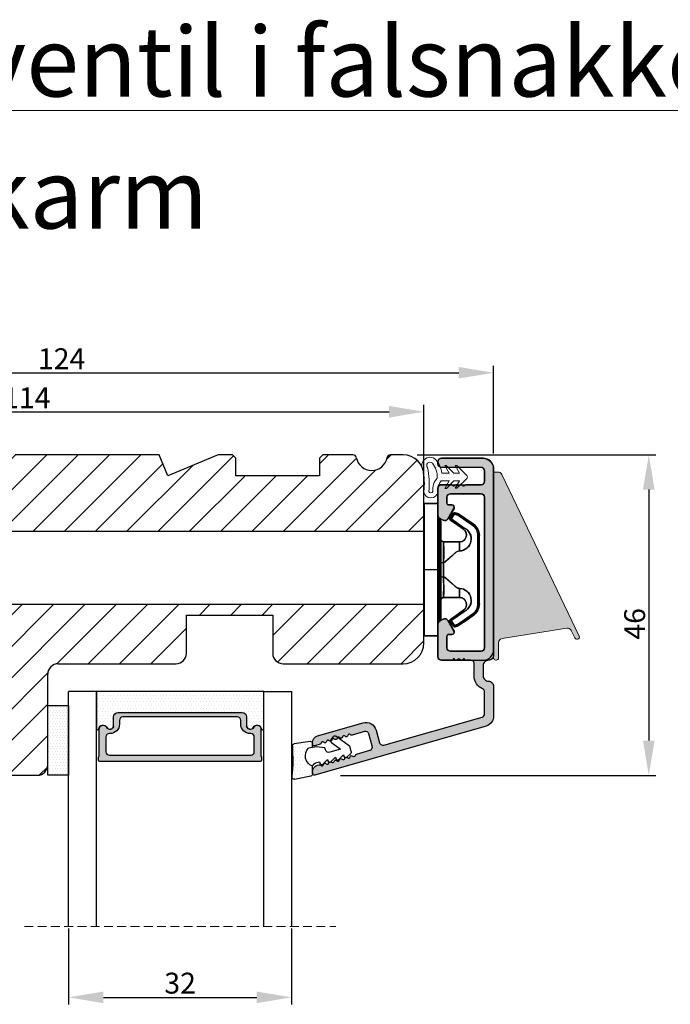
# Model space of a CAD drawing. Units: millimetres. Extents: x -53 to 1291, y -875 to -320.
# Drawn here: x 453 to 546, y -738 to -597 of the extents above; entities that cross this region are included whole.
import ezdxf

# ---------------------------------------------------------------- set-up
doc = ezdxf.new("R2010")
doc.units = ezdxf.units.MM
doc.linetypes.add('HIDDEN', pattern=[1.905, 1.27, -0.635])
doc.layers.get('0').update_dxf_attribs({"lineweight": 0})
doc.layers.get('DEFPOINTS').update_dxf_attribs({"lineweight": 0})
for name, color, linetype, lineweight in [('03 FRAME', 40, 'Continuous', 25), ('04 FRAME HATCH', 40, 'Continuous', 0), ('07 GLASS', 151, 'Continuous', 25), ('09 ALUMINIUM', 55, 'Continuous', 25), ('10 ALUMINIUM HATCH', 55, 'Continuous', 0), ('13 GASKET', 254, 'Continuous', 25), ('14 GASKET HATCH', 254, 'Continuous', 0), ('15 CLIPS', 22, 'Continuous', 25), ('19 PV', 7, 'Continuous', 25), ('DIMENSIONER', 5, 'Continuous', 9)]:
    doc.layers.add(name, color=color, linetype=linetype, lineweight=lineweight)
doc.styles.add('M1x1', font='arial.ttf', dxfattribs={"height": 3})
doc.dimstyles.new('M1x1', dxfattribs={"dimscale": 0, "dimtxt": 3, "dimasz": 5, "dimexe": 1, "dimexo": 2, "dimgap": 0.5, "dimtad": 1, "dimdec": 0, "dimdsep": 46, "dimtxsty": 'M1x1', "dimcen": -1, "dimclrd": 256, "dimclre": 256, "dimclrt": 256, "dimazin": 2, "dimtfac": 1, "dimtdec": 0, "dimtmove": 0, "dimatfit": 3, "dimfxl": 1, "dimtolj": 1, "dimarcsym": 0})

# ---------------------------------------------------------------- blocks, each defined once
blk = doc.blocks.new('*D117')
at = {"lineweight": -2}
for p, q in [((397.1, -660.22), (397.1, -646.44)), ((521.09, -659.04), (521.09, -646.44)), ((402.1, -647.44), (516.09, -647.44))]:
    blk.add_line(p, q, dxfattribs=at)
for points in [[(402.1, -646.61), (402.1, -648.27), (397.1, -647.44)], [(516.09, -648.27), (516.09, -646.61), (521.09, -647.44)]]:
    blk.add_solid(points)
at = {"layer": 'DEFPOINTS', "color": 0}
for p in [(521.09, -647.44), (521.09, -661.04), (397.1, -662.22)]:
    blk.add_point(p, dxfattribs=at)
at = {"insert": (459.09, -645.43), "char_height": 3, "attachment_point": 5, "style": 'M1x1'}
blk.add_mtext('\\A1;124', dxfattribs=at)
blk = doc.blocks.new('*D118')
at = {"lineweight": -2}
for p, q in [((510.1, -659.22), (544.37, -659.22)), ((543.37, -664.22), (543.37, -700.24)), ((499.1, -705.24), (544.37, -705.24))]:
    blk.add_line(p, q, dxfattribs=at)
for points in [[(544.2, -664.22), (542.53, -664.22), (543.37, -659.22)], [(542.53, -700.24), (544.2, -700.24), (543.37, -705.24)]]:
    blk.add_solid(points)
at = {"layer": 'DEFPOINTS', "color": 0}
for p in [(508.1, -659.22), (497.1, -705.24), (543.37, -705.24)]:
    blk.add_point(p, dxfattribs=at)
at = {"insert": (541.34, -683.49), "char_height": 3, "attachment_point": 5, "rotation": 90, "style": 'M1x1'}
blk.add_mtext('\\A1;46', dxfattribs=at)
blk = doc.blocks.new('*D119')
at = {"lineweight": -2}
for p, q in [((460.1, -727.22), (460.1, -738.11)), ((492.1, -727.22), (492.1, -738.11)), ((465.1, -737.11), (487.1, -737.11))]:
    blk.add_line(p, q, dxfattribs=at)
for points in [[(465.1, -736.27), (465.1, -737.94), (460.1, -737.11)], [(487.1, -737.94), (487.1, -736.27), (492.1, -737.11)]]:
    blk.add_solid(points)
at = {"layer": 'DEFPOINTS', "color": 0}
for p in [(460.1, -725.22), (492.1, -725.22), (492.1, -737.11)]:
    blk.add_point(p, dxfattribs=at)
at = {"insert": (476.1, -735.07), "char_height": 3, "attachment_point": 5, "style": 'M1x1'}
blk.add_mtext('\\A1;32', dxfattribs=at)
blk = doc.blocks.new('sdfe')
at = {"layer": '15 CLIPS'}
for p, q in [((-1277.75, -1014.3), (-1279.75, -1014.3)), ((-1279.75, -1033.3), (-1279.75, -1014.3)), ((-1277.75, -1023.8), (-1277.75, -1014.3)), ((-1277.55, -1016.6), (-1277.55, -1023.8)), ((-1277.35, -1023.8), (-1277.35, -1016.8)), ((-1276.02, -1016.39), (-1275.85, -1016.5)), ((-1272, -1028.69), (-1272, -1018.9)), ((-1272, -1018.9), (-1271.8, -1018.9)), ((-1271.8, -1018.9), (-1271.8, -1028.69)), ((-1276.95, -1019.8), (-1274.65, -1019.8)), ((-1274.65, -1019.8), (-1274.65, -1021.1)), ((-1277.35, -1022.78), (-1276.95, -1022.78)), ((-1276.95, -1022.78), (-1276.95, -1024.81)), ((-1277.75, -1023.8), (-1279.75, -1023.8)), ((-1277.75, -1033.3), (-1277.75, -1023.8)), ((-1277.55, -1023.8), (-1277.55, -1031)), ((-1277.35, -1030.8), (-1277.35, -1023.8)), ((-1277.35, -1024.81), (-1276.95, -1024.81)), ((-1274.65, -1026.49), (-1274.65, -1027.8)), ((-1274.65, -1027.8), (-1276.95, -1027.8)), ((-1272, -1028.69), (-1271.8, -1028.69)), ((-1275.85, -1031.09), (-1276.02, -1031.2)), ((-1279.75, -1033.3), (-1277.75, -1033.3))]:
    blk.add_line(p, q, dxfattribs=at)
at = {"layer": '15 CLIPS', "flags": 128}
for points in [[(-1276.02, -1016.39), (-1275.74, -1015.99), (-1275.53, -1015.68)], [(-1275.36, -1015.8), (-1275.64, -1016.19), (-1275.85, -1016.5)], [(-1275.36, -1015.8), (-1275.43, -1015.75), (-1275.49, -1015.71), (-1275.52, -1015.69), (-1275.53, -1015.68)], [(-1275.36, -1015.8), (-1275.34, -1015.72), (-1275.31, -1015.65), (-1275.3, -1015.62), (-1275.3, -1015.61)], [(-1274.85, -1015.98), (-1275.14, -1015.88), (-1275.36, -1015.8)], [(-1275.3, -1015.61), (-1275.01, -1015.71), (-1274.78, -1015.79)], [(-1274.85, -1015.98), (-1274.82, -1015.9), (-1274.8, -1015.84), (-1274.79, -1015.8), (-1274.78, -1015.79)], [(-1274.85, -1015.98), (-1274.8, -1015.91), (-1274.76, -1015.85), (-1274.74, -1015.83), (-1274.74, -1015.82)], [(-1272.78, -1017.42), (-1273.94, -1016.61), (-1274.85, -1015.98)], [(-1274.78, -1015.79), (-1274.76, -1015.8), (-1274.74, -1015.82)], [(-1274.74, -1015.82), (-1273.57, -1016.62), (-1272.66, -1017.26)], [(-1274.08, -1017.97), (-1275.14, -1017.24), (-1275.97, -1016.67)], [(-1275.85, -1016.5), (-1274.8, -1017.24), (-1273.97, -1017.81)], [(-1272.78, -1017.42), (-1272.73, -1017.36), (-1272.71, -1017.33), (-1272.7, -1017.3), (-1272.68, -1017.28), (-1272.67, -1017.27), (-1272.66, -1017.26)], [(-1276.95, -1022.78), (-1276.95, -1022.78), (-1276.94, -1022.13), (-1276.92, -1021.2), (-1276.92, -1020.45), (-1276.93, -1019.96), (-1276.95, -1019.8), (-1276.95, -1019.8)], [(-1274.65, -1021.1), (-1274.94, -1021.17), (-1275.22, -1021.34), (-1275.66, -1021.76), (-1276.68, -1022.69), (-1276.95, -1022.78)], [(-1276.95, -1024.81), (-1276.68, -1024.91), (-1275.66, -1025.84), (-1275.1, -1026.34), (-1274.87, -1026.45), (-1274.65, -1026.49)], [(-1275.97, -1030.93), (-1274.91, -1030.19), (-1274.08, -1029.62)], [(-1273.97, -1029.78), (-1275.02, -1030.52), (-1275.85, -1031.09)], [(-1274.85, -1031.61), (-1273.69, -1030.81), (-1272.78, -1030.17)], [(-1272.66, -1030.34), (-1273.82, -1031.14), (-1274.74, -1031.78)], [(-1273.97, -1029.78), (-1274.01, -1029.72), (-1274.03, -1029.69), (-1274.05, -1029.67), (-1274.06, -1029.64), (-1274.07, -1029.63), (-1274.08, -1029.62)], [(-1272.78, -1030.17), (-1272.73, -1030.23), (-1272.71, -1030.26), (-1272.7, -1030.29), (-1272.68, -1030.31), (-1272.67, -1030.33), (-1272.66, -1030.34)], [(-1275.53, -1031.91), (-1275.8, -1031.51), (-1276.02, -1031.2)], [(-1275.85, -1031.09), (-1275.9, -1031.02), (-1275.94, -1030.96), (-1275.96, -1030.93), (-1275.97, -1030.93)], [(-1275.85, -1031.09), (-1275.58, -1031.49), (-1275.36, -1031.8)], [(-1275.36, -1031.8), (-1275.43, -1031.84), (-1275.49, -1031.88), (-1275.52, -1031.9), (-1275.53, -1031.91)], [(-1275.36, -1031.8), (-1275.08, -1031.69), (-1274.85, -1031.61)], [(-1275.36, -1031.8), (-1275.34, -1031.87), (-1275.31, -1031.94), (-1275.3, -1031.97), (-1275.3, -1031.98)], [(-1274.78, -1031.8), (-1275.07, -1031.9), (-1275.3, -1031.98)], [(-1274.85, -1031.61), (-1274.82, -1031.69), (-1274.8, -1031.76), (-1274.79, -1031.79), (-1274.78, -1031.8)], [(-1274.74, -1031.78), (-1274.76, -1031.79), (-1274.78, -1031.8)]]:
    blk.add_lwpolyline(points, dxfattribs=at)
at = {"layer": '15 CLIPS'}
for centre, radius, start, end in [((-1275.36, -1015.8), 0.2, 70.2308, 145.2574), ((-1277.55, -1016.4), 0.2, 179.9836, 270.0239), ((-1277.55, -1016.8), 0.2, 359.9975, 89.9929), ((-1275.85, -1016.5), 0.2, 145.2486, 235.2608), ((-1350.01, -965.18), 90.18, 325.1887, 325.3158), ((-1273.8, -1018.9), 1.8, 0.0263, 55.2263), ((-1273.8, -1018.9), 2, 359.998, 55.2549), ((-1274.7, -1019.38), 1.73, 271.5037, 65.0234), ((-1274.65, -1018.8), 1, 270.0006, 55.2529), ((-1375.61, -947.42), 123.64, 325.2059, 325.2986), ((-1276.95, -1019.4), 0.4, 180.0051, 269.9938), ((-1303.65, -1026.3), 26.74, 356.7964, 3.2036), ((-1274.7, -1028.22), 1.73, 295.0779, 88.395), ((-1276.95, -1028.2), 0.4, 90.0062, 179.9949), ((-1274.65, -1028.8), 1, 304.7484, 89.9981), ((-1273.8, -1028.69), 1.8, 304.7772, 359.9702), ((-1273.8, -1028.69), 2, 304.7489, 359.9981), ((-1277.55, -1031.2), 0.2, 90.0053, 180.0044), ((-1277.55, -1030.8), 0.2, 269.9779, 0.0146), ((-1275.85, -1031.09), 0.2, 124.7377, 214.753), ((-1160.84, -952.65), 138.69, 214.7064, 214.789), ((-1275.36, -1031.8), 0.2, 214.7747, 289.737)]:
    blk.add_arc(centre, radius, start, end, dxfattribs=at)
blk = doc.blocks.new('fast karm alu clad bottom')
at = {"layer": '10 ALUMINIUM HATCH'}
h = blk.add_hatch(color=256, dxfattribs=at)
h.paths.add_polyline_path([(-1338.11, -1511.95), (-1338.11, -1485.95, 0.414212), (-1339.61, -1484.45), (-1345.61, -1484.45, 0.414209), (-1346.11, -1484.95), (-1346.11, -1485.25), (-1346.11, -1488.35), (-1346.11, -1489.61), (-1346.11, -1489.61, 0.267938), (-1345.86, -1490.04), (-1345.36, -1490.33, 0.414212), (-1344.68, -1490.15), (-1343.81, -1488.63, 0.57735), (-1344.09, -1488.15), (-1344.51, -1488.15, -0.414236), (-1344.81, -1487.85), (-1344.81, -1486.25, -0.414209), (-1344.31, -1485.75), (-1339.91, -1485.75, -0.41421), (-1339.41, -1486.25), (-1339.41, -1507.85, -0.41421), (-1339.91, -1508.35), (-1344.31, -1508.35, -0.414209), (-1344.81, -1507.85), (-1344.81, -1507.05, -0.414236), (-1344.51, -1506.75), (-1344.09, -1506.75, 0.57735), (-1343.81, -1506.26), (-1344.68, -1504.75, 0.414212), (-1345.36, -1504.56), (-1345.86, -1504.85, 0.267938), (-1346.11, -1505.28), (-1346.11, -1505.28), (-1346.11, -1506.55), (-1346.11, -1509.15, 0.414227), (-1345.61, -1509.65), (-1344.11, -1509.65, 0.414147), (-1343.91, -1509.45), (-1343.8, -1509.45, 0.598851), (-1343.27, -1509.53, -0.23617), (-1343.11, -1509.45, -0.23617), (-1342.95, -1509.53, 0.598851), (-1342.43, -1509.45), (-1342.31, -1509.45, 0.414147), (-1342.11, -1509.65), (-1339.91, -1509.65, -0.414269), (-1339.41, -1510.15), (-1339.41, -1511.65, -0.414227), (-1339.91, -1512.15), (-1345.61, -1512.15, 0.414209), (-1346.11, -1512.65), (-1346.11, -1512.95, 0.414209), (-1345.61, -1513.45), (-1339.61, -1513.45), (-1339.61, -1513.45, 0.41421)])
h.paths.add_polyline_path([(-1338.17, -1493.94), (-1338.17, -1488.03), (-1333.61, -1488.03), (-1333.61, -1493.94)], flags=9)
at = {"layer": '09 ALUMINIUM'}
blk.add_lwpolyline([(-1339.41, -1507.85), (-1339.41, -1486.25, 0.41421), (-1339.91, -1485.75), (-1344.31, -1485.75, 0.414209), (-1344.81, -1486.25), (-1344.81, -1487.85, 0.414236), (-1344.51, -1488.15), (-1344.09, -1488.15, -0.57735), (-1343.81, -1488.63), (-1344.68, -1490.15, -0.414212), (-1345.36, -1490.33), (-1345.86, -1490.04, -0.267956), (-1346.11, -1489.61), (-1346.11, -1485.25), (-1346.11, -1484.95, -0.414209), (-1345.61, -1484.45), (-1339.61, -1484.45, -0.414212), (-1338.11, -1485.95), (-1338.11, -1511.95, -0.414226), (-1339.61, -1513.45), (-1345.61, -1513.45, -0.414209), (-1346.11, -1512.95), (-1346.11, -1512.65, -0.414209), (-1345.61, -1512.15), (-1339.91, -1512.15, 0.414227), (-1339.41, -1511.65), (-1339.41, -1510.15, 0.414269), (-1339.91, -1509.65), (-1342.11, -1509.65, -0.414147), (-1342.31, -1509.45), (-1342.43, -1509.45, -0.598851), (-1342.95, -1509.53, 0.23617), (-1343.11, -1509.45, 0.23617), (-1343.27, -1509.53, -0.598851), (-1343.8, -1509.45), (-1343.91, -1509.45, -0.414147), (-1344.11, -1509.65), (-1345.61, -1509.65, -0.414226), (-1346.11, -1509.15), (-1346.11, -1505.28, -0.267956), (-1345.86, -1504.85), (-1345.36, -1504.56, -0.414212), (-1344.68, -1504.75), (-1343.81, -1506.26, -0.57735), (-1344.09, -1506.75), (-1344.51, -1506.75, 0.414236), (-1344.81, -1507.05), (-1344.81, -1507.85, 0.414209), (-1344.31, -1508.35), (-1339.91, -1508.35, 0.41421)], format="xyb", close=True, dxfattribs=at)
at = {"xscale": -1, "rotation": 179.9991462264938}
blk.add_blockref('sdfe', (-68.38, -2521.26), dxfattribs=at)
blk = doc.blocks.new('sdasdasdDD')
at = {"layer": '13 GASKET'}
for p, q in [((1190, 1421.1), (1189.88, 1422.85)), ((1190.24, 1423.17), (1192.59, 1422.71)), ((1192.83, 1422.42), (1192.83, 1421.26)), ((1193.43, 1420.79), (1193.83, 1420.67)), ((1193.83, 1420.67), (1193.91, 1420.96)), ((1194.25, 1421.05), (1194.99, 1420.34)), ((1194.99, 1420.34), (1195.07, 1420.63)), ((1195.4, 1420.72), (1196.14, 1420.01)), ((1196.86, 1418.86), (1195.31, 1419.31)), ((1196.14, 1420.01), (1196.22, 1420.3)), ((1196.55, 1420.39), (1197.29, 1419.68)), ((1197.29, 1419.68), (1197.38, 1419.97)), ((1197.71, 1420.06), (1198.32, 1419.47)), ((1198.4, 1419.17), (1198.23, 1418.58)), ((1189.95, 1418.39), (1189.96, 1419.06)), ((1192.48, 1417.74), (1190.21, 1418.08)), ((1193.42, 1418.5), (1192.24, 1418.71)), ((1192.83, 1418.6), (1192.83, 1418.03)), ((1194.61, 1418.68), (1193.42, 1418.5)), ((1194.7, 1418.97), (1194.61, 1418.68)), ((1195.55, 1417.9), (1196.86, 1418.86)), ((1198.12, 1418.42), (1196.2, 1417.01)), ((1195.78, 1417.08), (1195.48, 1417.48))]:
    blk.add_line(p, q, dxfattribs=at)
for centre, radius, start, end in [((1190.18, 1422.87), 0.3, 79.0287, 183.7861), ((1192.53, 1422.42), 0.3, 359, 79.0287), ((1140.72, 1420.96), 49.28, 357.7888, 0.1644), ((1193.43, 1419.81), 1.62, 112.5405, 223.0542), ((1193.43, 1419.81), 1.62, 112.5405, 223.0542), ((1193.7, 1421.75), 1, 205.8358, 254.0168), ((1194.11, 1420.9), 0.2, 46.2991, 164.0426), ((1195.26, 1420.57), 0.2, 46.2989, 164.0423), ((1195.18, 1418.83), 0.5, 73.9886, 163.9886), ((1196.41, 1420.24), 0.2, 46.2986, 164.0421), ((1197.57, 1419.91), 0.2, 46.2996, 164.0431), ((1198.11, 1419.26), 0.3, 344, 46.2597), ((1190.25, 1418.38), 0.3, 179, 261.3147), ((1192.53, 1418.03), 0.3, 261.3147, 0), ((1195.73, 1417.66), 0.3, 126.2994, 216.3488), ((1197.94, 1418.66), 0.3, 306.3058, 344), ((1196.02, 1417.25), 0.3, 216.3488, 306.3058)]:
    blk.add_arc(centre, radius, start, end, dxfattribs=at)
blk = doc.blocks.new('seal')
at = {"layer": '14 GASKET HATCH'}
h = blk.add_hatch(dxfattribs=at)
h.set_pattern_fill('DOTS', color=256, scale=0.3, style=0)
h.set_pattern_definition([(1e-13, (-2845.7858, -1988.10047), (0.238125, 0.47625), [0, -0.47625])])
h.paths.add_polyline_path([(-937.18, -942.15), (-937.3, -943.9, 0.49183), (-936.94, -944.21), (-934.6, -943.76, 0.354259), (-934.35, -943.47), (-934.35, -942.31, 0.013839), (-934.38, -942.36, -0.523419), (-934.94, -939.75), (-934.35, -939.65), (-934.35, -939.08, 0.459342), (-934.7, -938.78), (-936.98, -939.13, 0.375451), (-937.23, -939.43), (-937.22, -940.1, -0.010366)])
at = {"layer": '13 GASKET', "xscale": -1, "rotation": 180}
blk.add_blockref('sdasdasdDD', (-2127.18, 478.95), dxfattribs=at)
blk = doc.blocks.new('A$C69B437F5')
at = {"layer": '14 GASKET HATCH'}
h = blk.add_hatch(dxfattribs=at)
h.set_pattern_fill('DOTS', color=256, scale=0.3, style=0)
edge = h.paths.add_edge_path(flags=16)
edge.add_arc((-3.69, 1.62), 3.1, 357.0665, 399.3961)
edge.add_arc((-1.64, 3.27), 0.471, 42.8318, 90)
edge.add_arc((-1.64, 3.27), 0.471, 90, 180)
edge.add_arc((-1.64, 3.27), 0.471, 180, 219.6769)
edge.add_arc((-12.06, 0.68), 10.31, 3.1982, 12.8105, ccw=False)
edge.add_arc((-12.06, 0.68), 10.31, -6.414, 3.1982, ccw=False)
edge.add_arc((-1.52, -0.38), 0.305, 196.7342, 270)
edge.add_arc((-1.52, -0.38), 0.305, 270, 343.3801)
edge.add_arc((1.25, -0.21), 2.49, 161.8961, 185.9894, ccw=False)
edge.add_arc((1.25, -0.21), 2.49, 137.8028, 161.8961, ccw=False)
edge = h.paths.add_edge_path()
edge.add_line((1.1, 1.07), (0.49, -0.02))
edge.add_line((0.49, -0.02), (0.71, -0.02))
edge.add_line((0.71, -0.02), (1.79, 1.08))
edge.add_line((1.79, 1.08), (2.61, 1.08))
edge.add_line((2.61, 1.08), (2, -0.01))
edge.add_line((2, -0.01), (2.21, -0.01))
edge.add_line((2.21, -0.01), (3.63, 1.42))
edge.add_arc((3.47, 1.63), 0.264, 307.3777, 413.0489)
edge.add_line((3.63, 1.84), (2.2, 3.26))
edge.add_line((2.2, 3.26), (1.99, 3.25))
edge.add_line((1.99, 3.25), (2.61, 2.17))
edge.add_line((2.61, 2.17), (1.79, 2.16))
edge.add_line((1.79, 2.16), (0.7, 3.25))
edge.add_line((0.7, 3.25), (0.48, 3.25))
edge.add_line((0.48, 3.25), (1.1, 2.16))
edge.add_line((1.1, 2.16), (0.07, 2.16))
edge.add_arc((-3.69, 1.62), 3.8, 8.0934, 40.0888)
edge.add_arc((-1.64, 3.27), 1.17, 42.8318, 90)
edge.add_arc((-1.64, 3.27), 1.17, 90, 180)
edge.add_arc((-1.64, 3.27), 1.17, 180, 209.6152)
edge.add_arc((-12.06, 0.68), 9.61, -7.0022, 12.061, ccw=False)
edge.add_arc((-1.52, -0.38), 1.01, 186.1527, 270.165)
edge.add_arc((-1.52, -0.38), 1.01, 270.165, 354.1774)
edge.add_arc((1.25, -0.21), 1.79, 180, 188.8228, ccw=False)
edge.add_arc((1.25, -0.21), 1.79, 161.6464, 180, ccw=False)
edge.add_arc((1.25, -0.21), 1.79, 134.4699, 161.6464, ccw=False)
edge.add_line((-0.01, 1.07), (1.1, 1.07))
at = {"layer": '13 GASKET', "lineweight": -2}
for points in [[(1.1, 1.07), (0.49, -0.02), (0.71, -0.02), (1.79, 1.08), (2.61, 1.08), (2, -0.01), (2.21, -0.01), (3.63, 1.42, 0.496792), (3.63, 1.84), (2.2, 3.26), (1.99, 3.25), (2.61, 2.17), (1.79, 2.16), (0.7, 3.25), (0.48, 3.25), (1.1, 2.16), (0.07, 2.16, 0.14052), (-0.78, 4.07, 0.208766), (-1.64, 4.44, 0.414214), (-2.81, 3.27, 0.129945), (-2.66, 2.69, -0.083372), (-2.52, -0.49, 0.383926), (-1.52, -1.38, 0.383926), (-0.52, -0.48, -0.038516), (-0.54, -0.21, -0.080254), (-0.45, 0.36, -0.119139), (-0.01, 1.07), (1.1, 1.07)], [(-0.6, 1.46, 0.186827), (-1.3, 3.59, 0.208766), (-1.64, 3.74, 0.414214), (-2.11, 3.27, 0.174874), (-2, 2.97, -0.041966), (-1.76, 1.26, -0.041966), (-1.81, -0.47, 0.331037), (-1.52, -0.68, 0.33159), (-1.23, -0.47, -0.105516), (-1.12, 0.57, -0.105516), (-0.6, 1.46, 0)]]:
    blk.add_lwpolyline(points, format="xyb", dxfattribs=at)
blk = doc.blocks.new('2-lags glas 1')
at = {"layer": '14 GASKET HATCH', "linetype": 'ByBlock'}
h = blk.add_hatch(dxfattribs=at)
h.set_pattern_fill('DOTS', color=256, scale=0.3, angle=360, style=0)
h.set_pattern_definition([(360, (-3896.3544, -242.25144), (0.238125, -0.47625), [0, -0.47625])])
h.paths.add_polyline_path([(-1374.21, -991.95), (-1392.01, -991.95, 0.414213), (-1392.66, -992.6), (-1392.66, -993.83), (-1392.66, -993.83, -0.786496), (-1393.65, -994.06, 0.738654), (-1394.78, -994.27, -0.941333), (-1395.11, -994.25), (-1395.11, -988.95), (-1371.11, -988.95), (-1371.11, -994.25, -0.941332), (-1371.45, -994.27, 0.738654), (-1372.58, -994.06, -0.786496), (-1373.56, -993.83), (-1373.56, -993.83), (-1373.56, -992.6, 0.414211)])
h = blk.add_hatch(dxfattribs=at)
h.set_pattern_fill('DOTS', color=256, scale=0.25, angle=360, style=0)
h.set_pattern_definition([(360, (-3896.3544, -242.25144), (0.1984375, -0.396875), [0, -0.396875])])
h.paths.add_polyline_path([(-1399.11, -1000.95), (-1402.11, -1000.95), (-1402.11, -990.95), (-1399.11, -990.95)])
at = {"layer": '19 PV'}
h = blk.add_hatch(color=256, dxfattribs=at)
h.set_gradient(color1=(255, 255, 255), one_color=1)
h.paths.add_polyline_path([(-1371.56, -998.95), (-1394.66, -998.95, -0.414198), (-1394.86, -998.75), (-1394.86, -998.42, -0.268008), (-1394.76, -998.24), (-1394.76, -994.39, -0.774649), (-1393.64, -994.1, 0.774553), (-1392.66, -993.85), (-1392.66, -993.83), (-1392.66, -993.83), (-1392.66, -992.6, -0.414213), (-1392.01, -991.95), (-1374.21, -991.95, -0.414211), (-1373.56, -992.6), (-1373.56, -993.83), (-1373.56, -993.83), (-1373.56, -993.85, 0.774552), (-1372.59, -994.1, -0.774648), (-1371.46, -994.39), (-1371.46, -998.24, -0.268016), (-1371.36, -998.42), (-1371.36, -998.75, -0.4142)])
h.paths.add_polyline_path([(-1393.17, -994.97), (-1393.26, -994.97, 0.414223), (-1393.76, -995.47), (-1393.76, -997.57, 0.414223), (-1393.26, -998.07), (-1372.96, -998.07, 0.414222), (-1372.46, -997.57), (-1372.46, -995.47, 0.414222), (-1372.96, -994.97), (-1373.05, -994.97, -0.414247), (-1374.4, -993.62), (-1374.4, -993.07, 0.414224), (-1374.9, -992.57), (-1391.32, -992.57, 0.414225), (-1391.82, -993.07), (-1391.82, -993.62, -0.414246)], flags=16)
at = {"color": 7, "linetype": 'HIDDEN', "lineweight": 18}
blk.add_line((-1405.46, -1022.66), (-1360.76, -1022.66), dxfattribs=at)
at = {"layer": '07 GLASS', "linetype": 'Continuous', "lineweight": 25}
for p, q in [((-1395.11, -988.95), (-1399.11, -988.95)), ((-1399.11, -1022.66), (-1399.11, -988.95)), ((-1395.11, -1022.66), (-1395.11, -988.95)), ((-1371.11, -988.95), (-1367.11, -988.95)), ((-1371.11, -1022.66), (-1371.11, -988.95)), ((-1367.11, -988.95), (-1367.11, -1022.66))]:
    blk.add_line(p, q, dxfattribs=at)
at = {"layer": '13 GASKET', "color": 7, "linetype": 'Continuous', "lineweight": 25}
blk.add_lwpolyline([(-1402.11, -1000.95), (-1402.11, -990.95), (-1399.11, -990.95), (-1399.11, -1000.95)], close=True, dxfattribs=at)
at = {"layer": '19 PV', "color": 7, "linetype": 'Continuous', "lineweight": 25}
for p, q in [((-1392.66, -993.85), (-1392.66, -992.6)), ((-1373.56, -992.6), (-1373.56, -993.85))]:
    blk.add_line(p, q, dxfattribs=at)
for points in [[(-1395.11, -988.95), (-1395.11, -994.25, 0.941341), (-1394.78, -994.27, -0.738654), (-1393.65, -994.06, 0.786545), (-1392.66, -993.83), (-1392.66, -992.6, -0.414213), (-1392.01, -991.95), (-1374.21, -991.95, -0.414213), (-1373.56, -992.6), (-1373.56, -993.83, 0.786545), (-1372.58, -994.06, -0.738654), (-1371.45, -994.27, 0.94134), (-1371.11, -994.25), (-1371.11, -988.95)], [(-1393.17, -994.97), (-1393.26, -994.97, 0.414223), (-1393.76, -995.47), (-1393.76, -997.57, 0.414223), (-1393.26, -998.07), (-1372.96, -998.07, 0.414222), (-1372.46, -997.57), (-1372.46, -995.47, 0.414222), (-1372.96, -994.97), (-1373.05, -994.97, -0.414247), (-1374.4, -993.62), (-1374.4, -993.07, 0.414224), (-1374.9, -992.57), (-1391.32, -992.57, 0.414225), (-1391.82, -993.07), (-1391.82, -993.62, -0.414246)]]:
    blk.add_lwpolyline(points, format="xyb", close=True, dxfattribs=at)
blk.add_lwpolyline([(-1392.66, -993.85, -0.774553), (-1393.64, -994.1, 0.774649), (-1394.76, -994.39), (-1394.76, -998.24, 0.268008), (-1394.86, -998.42), (-1394.86, -998.75, 0.414198), (-1394.66, -998.95), (-1371.56, -998.95, 0.4142), (-1371.36, -998.75), (-1371.36, -998.42, 0.268016), (-1371.46, -998.24), (-1371.46, -994.39, 0.774648), (-1372.59, -994.1, -0.774552), (-1373.56, -993.85)], format="xyb", dxfattribs=at)
blk = doc.blocks.new('*D577')
at = {"lineweight": -2}
for p, q in [((397.1, -660.22), (397.1, -652.04)), ((511.08, -662.51), (511.08, -652.04)), ((402.1, -653.04), (506.08, -653.04))]:
    blk.add_line(p, q, dxfattribs=at)
for points in [[(402.1, -652.21), (402.1, -653.88), (397.1, -653.04)], [(506.08, -653.88), (506.08, -652.21), (511.08, -653.04)]]:
    blk.add_solid(points)
at = {"layer": 'DEFPOINTS', "color": 0}
for p in [(511.08, -653.04), (397.1, -662.22), (511.08, -664.51)]:
    blk.add_point(p, dxfattribs=at)
at = {"insert": (454.09, -651.04), "char_height": 3, "attachment_point": 5, "style": 'M1x1'}
blk.add_mtext('\\A1;114', dxfattribs=at)

msp = doc.modelspace()

# ---------------------------------------------------------------- hatches: boundary and pattern name
msp.add_hatch(color=256).paths.add_polyline_path([(522.26, -662.03, 0.288625), (521.72, -661.69), (521.1, -661.69), (521.1, -688.39, 0.464153), (521.45, -688.69, 0.464153), (521.8, -688.39), (521.8, -686.2, -0.367916), (522.3, -685.61), (531.59, -684.11, -0.332658), (532.22, -684.44), (532.74, -685.52, 0.339688), (533.07, -685.69, 0.614317), (533.39, -685.26)])
at = {"layer": '04 FRAME HATCH'}
h = msp.add_hatch(dxfattribs=at)
h.set_pattern_fill('ANSI31', color=256, style=0)
h.set_pattern_definition([(45, (229.0437, 15.3543), (-2.245064, 2.245064), [])])
h.paths.add_polyline_path([(500.89, -659.22), (496.6, -659.22), (496.1, -659.72), (496.1, -662.22), (484.1, -662.22), (484.1, -659.72), (483.6, -659.22), (481.58, -659.22), (474.34, -662.22), (473.1, -659.22), (452.4, -659.22), (451.9, -659.72), (451.9, -669.22), (447.9, -669.22), (447.9, -659.72), (447.4, -659.22), (424.6, -659.22), (424.1, -659.72), (424.1, -662.22), (412.1, -662.22), (412.1, -659.72), (411.6, -659.22), (400.1, -659.22, 0.414214), (397.1, -662.22), (397.1, -702.22, 0.414214), (400.1, -705.22), (422.6, -705.22), (424.6, -705.22), (424.6, -690.97), (423.77, -692.25), (423.6, -692.14), (424.6, -690.6), (424.6, -670.19), (511.1, -670.19), (511.1, -662.22, 0.414214), (508.1, -659.22), (506.3, -659.22, 0.361621), (505.81, -659.63, -0.83205), (501.39, -659.63, 0.361621)])
h.paths.add_polyline_path([(477, -687.72), (477, -682.22), (489.4, -682.22), (489.4, -687.72, 0.414214), (490.9, -689.22), (497.5, -689.22), (506.5, -689.22), (508.1, -689.22, 0.414214), (511.1, -686.22), (511.1, -680.72), (447.6, -680.72), (447.6, -690.6), (448.6, -692.14), (448.43, -692.25), (447.6, -690.97), (447.6, -705.22), (449.6, -705.22), (455.6, -705.22, 0.414214), (457.1, -703.72), (457.1, -690.72, -0.414214), (458.6, -689.22), (475.5, -689.22, 0.414214)], flags=16)
at = {"layer": '10 ALUMINIUM HATCH'}
h = msp.add_hatch(color=256, dxfattribs=at)
h.dxf.hatch_style = 1
h.paths.add_polyline_path([(521.1, -676.22), (521.1, -661.22, 0.414214), (519.6, -659.72), (513.6, -659.72, 0.414214), (513.1, -660.22), (513.1, -660.52, 0.414214), (513.6, -661.02), (519.3, -661.02, -0.414214), (519.8, -661.52), (519.8, -663.02, -0.414214), (519.3, -663.52), (513.6, -663.52, 0.414214), (513.1, -664.02), (513.1, -667.88, 0.267949), (513.35, -668.31), (513.85, -668.6, 0.414214), (514.53, -668.42), (515.41, -666.91, 0.57735), (515.12, -666.42), (514.6, -666.42, -0.414214), (514.4, -666.22), (514.4, -665.32, -0.414214), (514.9, -664.82), (519.3, -664.82, -0.414214), (519.8, -665.32), (519.8, -676.22), (519.8, -686.92, -0.414178), (519.3, -687.42), (514.9, -687.42, -0.414214), (514.4, -686.92), (514.4, -685.22, -0.414214), (514.6, -685.02), (515.12, -685.02, 0.57735), (515.41, -684.53), (514.53, -683.02, 0.414214), (513.85, -682.84), (513.35, -683.12, 0.267949), (513.1, -683.56), (513.1, -688.22, 0.414214), (513.6, -688.72), (515.1, -688.72, 0.414214), (515.3, -688.52), (515.42, -688.52, 0.598837), (515.94, -688.6, -0.236068), (516.1, -688.52, -0.236068), (516.26, -688.6, 0.598837), (516.78, -688.52), (516.9, -688.52, 0.414214), (517.1, -688.72), (517.81, -688.72, -0.443276), (518.31, -689.27, 0.024554), (518.3, -689.47), (518.3, -690.97, 0.294716), (519.5, -692.84, -0.294716), (519.8, -693.29), (519.8, -696.38, -0.334595), (519.44, -696.87), (505.36, -700.9, -0.414214), (504.74, -700.56), (504.22, -698.73, 0.414214), (502.36, -697.7), (495.82, -699.58, 0.334595), (495.1, -700.54), (495.1, -700.76, 0.498582), (495.42, -701), (496.19, -700.77, 0.288716), (496.35, -700.6, -0.629941), (496.73, -700.49, 0.629941), (497.11, -700.38, -0.629941), (497.49, -700.27, 0.629941), (497.87, -700.16, -0.629941), (498.25, -700.05, 0.629941), (498.63, -699.94, -0.629941), (499.02, -699.83, 0.629941), (499.4, -699.72, -0.629941), (499.78, -699.62, 0.629941), (500.16, -699.51, -0.629941), (500.54, -699.4, 0.288716), (500.77, -699.46), (502.56, -698.95, -0.414214), (503.18, -699.29), (503.68, -701.02, -0.414214), (503.33, -701.64), (501.41, -702.19, 0.288716), (501.25, -702.37, -0.629941), (500.87, -702.48, 0.629941), (500.49, -702.58, -0.629941), (500.11, -702.69, 0.629941), (499.73, -702.8, -0.629941), (499.35, -702.91, 0.629941), (498.96, -703.02, -0.629941), (498.58, -703.13, 0.629941), (498.2, -703.24, -0.629941), (497.82, -703.35, 0.629941), (497.44, -703.46, -0.629941), (497.06, -703.57, 0.629941), (496.68, -703.68, -0.629941), (496.29, -703.79, 0.288716), (496.07, -703.72), (495.82, -703.79, 0.334595), (495.1, -704.75), (495.1, -704.97, 0.498582), (495.42, -705.21), (520.01, -698.16, 0.334595), (521.1, -696.71), (521.1, -692.47, 0.414214), (520.35, -691.72, -0.414214), (519.6, -690.97), (519.6, -689.47, -0.414214), (520.35, -688.72, 0.414214), (521.1, -687.97)], flags=17)

# ---------------------------------------------------------------- linework, layer by layer
msp.add_lwpolyline([(522.26, -662.03, 0.288625), (521.72, -661.69), (521.1, -661.69), (521.1, -688.39, 0.414214), (521.4, -688.69), (521.5, -688.69, 0.414214), (521.8, -688.39), (521.8, -686.2, -0.367916), (522.3, -685.61), (531.59, -684.11, -0.332658), (532.22, -684.44), (532.74, -685.52, 0.288625), (533.01, -685.69), (533.12, -685.69, 0.552042), (533.39, -685.26)], format="xyb", close=True)
msp.add_lwpolyline([(522.26, -662.03, 0.288625), (521.72, -661.69), (521.1, -661.69), (521.1, -688.39, 0.414214), (521.4, -688.69), (521.5, -688.69, 0.414214), (521.8, -688.39), (521.8, -686.2, -0.367916), (522.3, -685.61), (531.59, -684.11, -0.332658), (532.22, -684.44), (532.74, -685.52, 0.288625), (533.01, -685.69), (533.12, -685.69, 0.552042), (533.39, -685.26)], format="xyb", close=True)
at = {"layer": '03 FRAME'}
for p, q in [((473.1, -659.22), (452.4, -659.22)), ((474.34, -662.22), (473.1, -659.22)), ((481.58, -659.22), (474.34, -662.22)), ((483.6, -659.22), (481.58, -659.22)), ((484.1, -659.72), (483.6, -659.22)), ((484.1, -662.22), (484.1, -659.72)), ((496.6, -659.22), (496.1, -659.72)), ((496.1, -659.72), (496.1, -662.22)), ((500.89, -659.22), (496.6, -659.22)), ((508.1, -659.22), (506.3, -659.22)), ((496.1, -662.22), (484.1, -662.22)), ((511.1, -686.22), (511.1, -662.22)), ((424.6, -670.19), (511.1, -670.19)), ((511.1, -680.72), (447.6, -680.72)), ((477, -682.22), (489.4, -682.22)), ((477, -687.72), (477, -682.22)), ((489.4, -682.22), (489.4, -687.72)), ((458.6, -689.22), (475.5, -689.22)), ((490.9, -689.22), (508.1, -689.22)), ((457.1, -703.72), (457.1, -690.72)), ((400.1, -705.22), (455.6, -705.22))]:
    msp.add_line(p, q, dxfattribs=at)
for centre, radius, start, end in [((500.89, -659.72), 0.5, 10.4757, 90), ((503.6, -659.22), 2.25, 190.4757, 349.5243), ((506.3, -659.72), 0.5, 90, 169.5243), ((508.1, -662.22), 3, 0, 90), ((508.1, -686.22), 3, 270, 0), ((475.5, -687.72), 1.5, 270, 0), ((490.9, -687.72), 1.5, 180, 270), ((458.6, -690.72), 1.5, 90, 180), ((455.6, -703.72), 1.5, 270, 0)]:
    msp.add_arc(centre, radius, start, end, dxfattribs=at)
at = {"layer": '09 ALUMINIUM'}
msp.add_lwpolyline([(495.1, -704.75), (495.1, -704.97), (495.1, -704.75, -0.334595), (495.82, -703.79), (496.07, -703.72, -0.288716), (496.29, -703.79, 0.629941), (496.68, -703.68, -0.629941), (497.06, -703.57, 0.629941), (497.44, -703.46, -0.629941), (497.82, -703.35, 0.629941), (498.2, -703.24, -0.629941), (498.58, -703.13, 0.629941), (498.96, -703.02, -0.629941), (499.35, -702.91, 0.629941), (499.73, -702.8, -0.629941), (500.11, -702.69, 0.629941), (500.49, -702.58, -0.629941), (500.87, -702.48, 0.629941), (501.25, -702.37, -0.288716), (501.41, -702.19), (503.33, -701.64, 0.414214), (503.68, -701.02), (503.18, -699.29, 0.414214), (502.56, -698.95), (500.77, -699.46, -0.288716), (500.54, -699.4, 0.629941), (500.16, -699.51, -0.629941), (499.78, -699.62, 0.629941), (499.4, -699.72, -0.629941), (499.02, -699.83, 0.629941), (498.63, -699.94, -0.629941), (498.25, -700.05, 0.629941), (497.87, -700.16, -0.629941), (497.49, -700.27, 0.629941), (497.11, -700.38, -0.629941), (496.73, -700.49, 0.629941), (496.35, -700.6, -0.288716), (496.19, -700.77), (495.42, -701, -0.498582), (495.1, -700.76), (495.1, -700.54, -0.334595), (495.82, -699.58), (502.36, -697.7, -0.414214), (504.22, -698.73), (504.74, -700.56, 0.414214), (505.36, -700.9), (519.44, -696.87, 0.334595), (519.8, -696.38), (519.8, -693.29, 0.294716), (519.5, -692.84, -0.294716), (518.3, -690.97), (518.3, -689.47, -0.024554), (518.31, -689.27, 0.443276), (517.81, -688.72), (517.1, -688.72, -0.414214), (516.9, -688.52), (516.78, -688.52, -0.598837), (516.26, -688.6, 0.236068), (516.1, -688.52, 0.236068), (515.94, -688.6, -0.598837), (515.42, -688.52), (515.3, -688.52, -0.414214), (515.1, -688.72), (513.6, -688.72, -0.414214), (513.1, -688.22), (513.1, -683.56, -0.267949), (513.35, -683.12), (513.85, -682.84, -0.414214), (514.53, -683.02), (515.41, -684.53, -0.57735), (515.12, -685.02), (514.6, -685.02, 0.414214), (514.4, -685.22), (514.4, -686.92, 0.414214), (514.9, -687.42), (519.3, -687.42, 0.414178), (519.8, -686.92), (519.8, -676.22), (519.8, -665.32, 0.414214), (519.3, -664.82), (514.9, -664.82, 0.414214), (514.4, -665.32), (514.4, -666.22, 0.414214), (514.6, -666.42), (515.12, -666.42, -0.57735), (515.41, -666.91), (514.53, -668.42, -0.414214), (513.85, -668.6), (513.35, -668.31, -0.267949), (513.1, -667.88), (513.1, -664.02, -0.414214), (513.6, -663.52), (519.3, -663.52, 0.414214), (519.8, -663.02), (519.8, -661.52, 0.414214), (519.3, -661.02), (513.6, -661.02, -0.414214), (513.1, -660.52), (513.1, -660.22, -0.414214), (513.6, -659.72), (519.6, -659.72, -0.414214), (521.1, -661.22), (521.1, -676.22), (521.1, -687.97, -0.414214), (520.35, -688.72, 0.414214), (519.6, -689.47), (519.6, -690.97, 0.414214), (520.35, -691.72, -0.414214), (521.1, -692.47), (521.1, -696.71, -0.334595), (520.01, -698.16), (495.42, -705.21, -0.498582), (495.1, -704.97)], format="xyb", dxfattribs=at)
at = {"layer": '10 ALUMINIUM HATCH'}
msp.add_line((513.1, -667.88), (513.1, -683.56), dxfattribs=at)

# ---------------------------------------------------------------- block references
at = {"transparency": 33554679}
msp.add_blockref('A$C69B437F5', (513.6, -664.02), dxfattribs=at)
at = {"xscale": -1, "rotation": 179.9991462264957}
msp.add_blockref('sdfe', (1790.84, -1699.53), dxfattribs=at)
msp.add_blockref('seal', (1429.45, 238.43))
msp.add_blockref('seal', (1429.45, 238.43))
at = {"layer": '10 ALUMINIUM HATCH', "xscale": -1, "rotation": 180.0000000000001}
msp.add_blockref('fast karm alu clad bottom', (1859.21, -2173.16), dxfattribs=at)
at = {"layer": '10 ALUMINIUM HATCH'}
msp.add_blockref('2-lags glas 1', (1859.21, 295.73), dxfattribs=at)

# ---------------------------------------------------------------- texts
at = {"layer": 'DIMENSIONER', "char_height": 10, "width": 504.8749, "attachment_point": 1}
for s, insert in [('{\\fTimes New Roman|b0|i0|c0|p18;\\LKlikventil i falsnakke m/udv. skærm}', (422.94, -597.79)), ('{\\fTimes New Roman|b0|i0|c0|p18;Fast karm}', (417.17, -616.74))]:
    msp.add_mtext(s, dxfattribs=dict(at, insert=insert))

# ---------------------------------------------------------------- dimensions: what is measured, and where the dimension line sits
for base, p1, p2, picture, middle in [((521.09, -647.44), (397.1, -662.22), (521.09, -661.04), '*D117', (459.09, -645.43)), ((511.08, -653.04), (397.1, -662.22), (511.08, -664.51), '*D577', (454.09, -651.04)), ((492.1, -737.11), (460.1, -725.22), (492.1, -725.22), '*D119', (476.1, -735.07))]:
    dim = msp.add_linear_dim(base=base, p1=p1, p2=p2, dimstyle='M1x1', override={"dimscale": 1})
    dim.commit()
    dim.dimension.update_dxf_attribs({"geometry": picture, "text_midpoint": middle})
dim = msp.add_linear_dim(base=(543.37, -705.24), p1=(508.1, -659.22), p2=(497.1, -705.24), angle=90, dimstyle='M1x1', override={"dimscale": 1})
dim.commit()
dim.dimension.update_dxf_attribs({"geometry": '*D118', "text_midpoint": (543.37, -683.49), "dimtype": 160})

doc.saveas('drawing.dxf')
